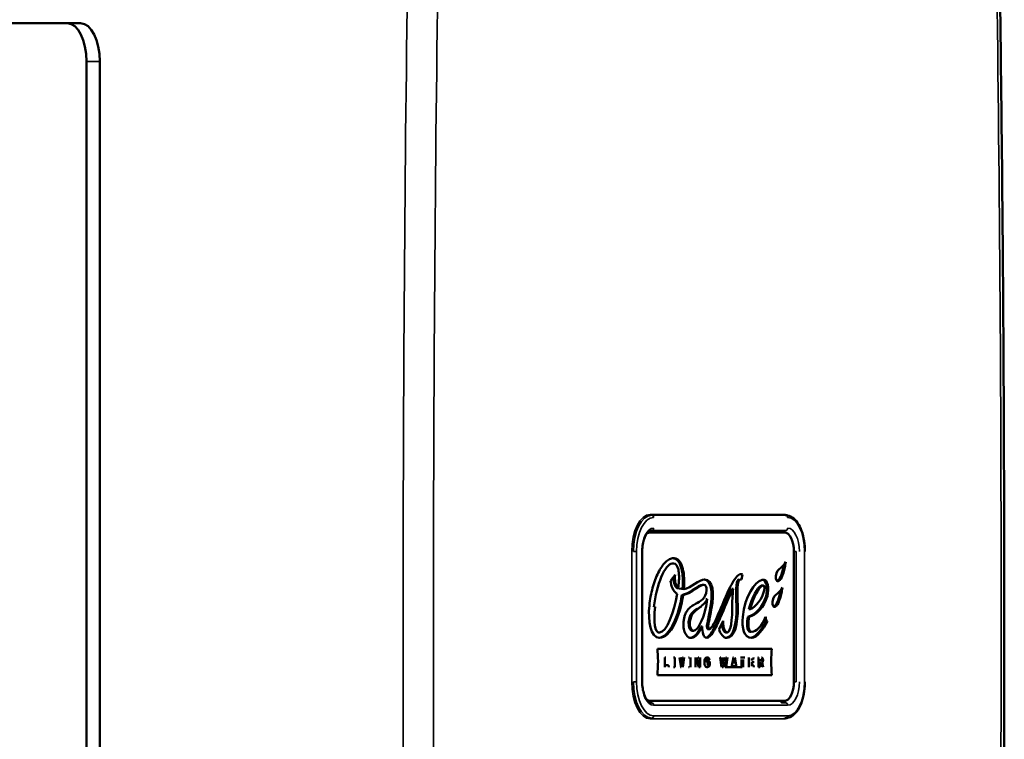
# Model space of a CAD drawing. Units: millimetres. Extents: x 1005 to 4549, y 417 to 3743.
# Drawn here: x 2023 to 2151, y 1041 to 1135 of the extents above; entities that cross this region are included whole.
import ezdxf

# ---------------------------------------------------------------- set-up
doc = ezdxf.new("R2010")
doc.units = ezdxf.units.MM
doc.header["$LTSCALE"] = 5
doc.layers.add('Sichtbar (ISO)', color=7, linetype='Continuous', lineweight=50)
doc.layers.add('Sichtbar schmal (ISO)', color=7, linetype='Continuous', lineweight=35)

msp = doc.modelspace()

# ---------------------------------------------------------------- linework, layer by layer
at = {"layer": 'Sichtbar (ISO)'}
for p, q in [((2030.835, 1134.881), (2003.047, 1134.881)), ((2031.603, 979.881), (2031.603, 1129.881)), ((2033.335, 979.881), (2033.335, 1129.881)), ((2122.914, 1070.619), (2122.822, 1070.621)), ((2122.713, 1068.381), (2105.213, 1068.381)), ((2104.155, 1048.881), (2104.155, 1065.881)), ((2123.963, 1048.881), (2123.963, 1065.881)), ((2108.258, 1064.322), (2108.085, 1064.322)), ((2108.441, 1062.861), (2107.858, 1062.047)), ((2117.264, 1062.897), (2117.09, 1062.897)), ((2117.138, 1062.231), (2117.264, 1062.897)), ((2109.592, 1060.952), (2108.683, 1061.114)), ((2112.207, 1061.539), (2112.034, 1061.539)), ((2116.023, 1061.001), (2115.85, 1061.001)), ((2119.769, 1061.469), (2119.942, 1061.469)), ((2109.503, 1060.208), (2109.33, 1060.208)), ((2112.653, 1059.677), (2112.48, 1059.677)), ((2120.494, 1060.079), (2120.321, 1060.079)), ((2118.271, 1058.366), (2118.098, 1058.366)), ((2114.706, 1056.848), (2114.219, 1055.755)), ((2118.129, 1057.381), (2117.956, 1057.381)), ((2120.317, 1056.784), (2120.491, 1056.784)), ((2110.869, 1055.552), (2110.695, 1055.552)), ((2112.001, 1056.093), (2111.827, 1056.093)), ((2112.745, 1055.746), (2112.918, 1055.746)), ((2106.409, 1055.302), (2106.236, 1055.302)), ((2115.229, 1055.315), (2115.056, 1055.315)), ((2118.269, 1055.398), (2118.442, 1055.398)), ((2121.096, 1053.202), (2106.14, 1053.202)), ((2107.099, 1052.044), (2107.26, 1052.044)), ((2107.099, 1050.808), (2107.099, 1052.044)), ((2108.247, 1052.044), (2108.408, 1052.044)), ((2108.408, 1052.044), (2108.408, 1050.808)), ((2109.256, 1050.807), (2109.034, 1052.044)), ((2109.203, 1052.044), (2109.327, 1051.356)), ((2109.309, 1051.455), (2109.409, 1052.044)), ((2109.495, 1052.044), (2109.409, 1052.044)), ((2109.656, 1052.044), (2109.442, 1050.807)), ((2110.282, 1052.044), (2110.196, 1052.044)), ((2110.444, 1052.044), (2110.444, 1050.808)), ((2111.127, 1050.807), (2111.127, 1052.044)), ((2111.299, 1052.044), (2111.519, 1051.401)), ((2111.553, 1052.044), (2111.467, 1052.044)), ((2111.709, 1052.044), (2111.709, 1050.807)), ((2112.672, 1052.057), (2112.585, 1052.057)), ((2112.958, 1051.681), (2112.784, 1051.64)), ((2114.504, 1050.808), (2114.316, 1052.044)), ((2114.403, 1052.044), (2114.316, 1052.044)), ((2114.565, 1052.044), (2114.655, 1051.42)), ((2114.634, 1051.562), (2114.699, 1052.044)), ((2114.702, 1051.418), (2114.786, 1052.044)), ((2114.928, 1052.044), (2115.02, 1051.41)), ((2114.998, 1051.558), (2115.067, 1052.044)), ((2115.154, 1052.044), (2115.067, 1052.044)), ((2115.311, 1052.044), (2115.129, 1050.808)), ((2115.833, 1050.808), (2116.066, 1052.044)), ((2116.066, 1052.044), (2115.98, 1052.044)), ((2116.133, 1051.587), (2116.077, 1051.266)), ((2116.18, 1051.587), (2116.133, 1051.587)), ((2116.247, 1052.044), (2116.48, 1050.808)), ((2116.993, 1052.044), (2117.542, 1052.044)), ((2117.1, 1050.808), (2117.1, 1051.81)), ((2117.348, 1051.81), (2117.348, 1050.808)), ((2118.094, 1050.808), (2118.094, 1052.044)), ((2118.663, 1051.81), (2118.336, 1051.81)), ((2118.633, 1051.573), (2118.633, 1051.338)), ((2118.699, 1052.044), (2118.663, 1051.81)), ((2119.349, 1052.044), (2119.262, 1052.044)), ((2119.349, 1050.807), (2119.349, 1052.044)), ((2119.508, 1051.816), (2119.508, 1051.573)), ((2107.26, 1051.042), (2107.576, 1051.042)), ((2107.576, 1051.042), (2107.617, 1050.808)), ((2108.408, 1050.808), (2108.247, 1050.808)), ((2109.256, 1050.807), (2109.169, 1050.807)), ((2109.379, 1051.358), (2109.326, 1051.358)), ((2110.282, 1050.808), (2110.196, 1050.808)), ((2111.319, 1051.47), (2111.282, 1051.47)), ((2111.539, 1050.807), (2111.319, 1051.47)), ((2111.709, 1050.807), (2111.539, 1050.807)), ((2112.684, 1050.794), (2112.597, 1050.794)), ((2112.675, 1051.33), (2112.679, 1051.538)), ((2112.679, 1051.538), (2112.969, 1051.538)), ((2112.728, 1051.12), (2112.728, 1051.33)), ((2112.969, 1051.538), (2112.969, 1051.006)), ((2114.747, 1050.807), (2114.591, 1050.808)), ((2114.84, 1051.423), (2114.747, 1050.807)), ((2114.886, 1050.808), (2114.817, 1051.27)), ((2117.187, 1050.808), (2114.972, 1050.808)), ((2115.064, 1051.41), (2115.02, 1051.41)), ((2116.037, 1051.042), (2115.994, 1050.808)), ((2116.149, 1051.266), (2116.113, 1051.473)), ((2116.232, 1050.808), (2116.189, 1051.042)), ((2118.633, 1051.338), (2118.336, 1051.338)), ((2118.336, 1051.042), (2118.675, 1051.042)), ((2118.675, 1051.042), (2118.716, 1050.808)), ((2119.508, 1050.807), (2119.349, 1050.807)), ((2119.634, 1051.353), (2119.508, 1051.353)), ((2119.676, 1050.807), (2119.547, 1051.353)), ((2119.799, 1051.375), (2119.936, 1050.807)), ((2106.14, 1049.746), (2121.096, 1049.746)), ((2105.213, 1046.381), (2122.713, 1046.381)), ((2122.914, 1044.144), (2122.822, 1044.142))]:
    msp.add_line(p, q, dxfattribs=at)
for centre, major_axis, ratio, start_param, end_param in [((2029.103, 1129.881), (0, 5), 0.5, 4.712389, 6.2831853), ((2030.835, 1129.881), (0, 5), 0.5, 4.712389, 6.2831853), ((2105.213, 1065.881), (0, 2.5), 0.5, 0, 0.3920223), ((2122.713, 1065.881), (0, 2.5), 0.5, 4.712389, 6.2831853), ((2116.939, 1062.84), (0.236, -0.037), 0.4085256, 0.9394281, 1.5298835), ((2117.112, 1062.84), (0.236, -0.037), 0.4085256, 0.9394281, 1.9326919), ((2126.862, 1080.77), (14.372, 29.953), 0.0816423, 2.9730411, 3.1807375), ((2122.713, 1048.881), (0, -2.5), 0.5, 0, 1.5707963), ((2105.213, 1048.881), (0, -2.5), 0.5, 5.891163, 6.2831853)]:
    msp.add_ellipse(centre, major_axis=major_axis, ratio=ratio, start_param=start_param, end_param=end_param, dxfattribs=at)
for points, knots in [([(2150.783, 969.724), (2150.954, 981.408), (2151.091, 993.095), (2151.296, 1016.47), (2151.364, 1028.158), (2151.433, 1051.537), (2151.433, 1063.226), (2151.364, 1086.604), (2151.296, 1098.293), (2151.091, 1121.668), (2150.954, 1133.354), (2150.783, 1145.039)], [4.683113162, 4.683113162, 4.683113162, 4.683113162, 4.694823489, 4.694823489, 4.706533817, 4.706533817, 4.718244144, 4.718244144, 4.729954472, 4.729954472, 4.741664799, 4.741664799, 4.741664799, 4.741664799]), ([(2125.405, 1065.881), (2125.405, 1066.359), (2125.367, 1066.836), (2125.22, 1067.748), (2125.11, 1068.183), (2124.826, 1068.971), (2124.652, 1069.326), (2124.246, 1069.923), (2124.014, 1070.167), (2123.499, 1070.511), (2123.213, 1070.611), (2122.92, 1070.619), (2122.917, 1070.619), (2122.914, 1070.619)], [4.712389, 4.712389, 4.712389, 4.712389, 5.0245327, 5.0245327, 5.3366764, 5.3366764, 5.6488201, 5.6488201, 5.9609638, 5.9609638, 6.2701237, 6.2701237, 6.2731075, 6.2731075, 6.2731075, 6.2731075]), ([(2105.376, 1068.644), (2105.279, 1068.642), (2105.179, 1068.611), (2104.956, 1068.462), (2104.838, 1068.343), (2104.621, 1068.025), (2104.523, 1067.831), (2104.356, 1067.383), (2104.287, 1067.126), (2104.189, 1066.575), (2104.161, 1066.28), (2104.155, 1065.949), (2104.155, 1065.915), (2104.155, 1065.881)], [0.0100779, 0.0100779, 0.0100779, 0.0100779, 0.3222216, 0.3222216, 0.6343652, 0.6343652, 0.9291182, 0.9291182, 1.2298447, 1.2298447, 1.5358747, 1.5358747, 1.5707963, 1.5707963, 1.5707963, 1.5707963]), ([(2109.592, 1060.952), (2109.606, 1061.104), (2109.652, 1061.726), (2109.641, 1062.789), (2109.463, 1063.773), (2109.206, 1064.384), (2108.954, 1064.736), (2108.69, 1064.925), (2108.447, 1065.003), (2108.226, 1065.026), (2107.976, 1064.993), (2107.623, 1064.857), (2107.189, 1064.532), (2106.696, 1063.925), (2106.091, 1062.875), (2105.465, 1061.192), (2105.169, 1059.632), (2105.088, 1058.844)], [0, 0, 0, 0, 0.0335892, 0.1392295, 0.2448699, 0.29769, 0.3505102, 0.4033304, 0.4297405, 0.4561506, 0.4901411, 0.5241317, 0.5921129, 0.6600941, 0.7280753, 0.8640376, 1, 1, 1, 1]), ([(2109.419, 1060.952), (2109.433, 1061.104), (2109.478, 1061.726), (2109.468, 1062.789), (2109.289, 1063.773), (2109.033, 1064.384), (2108.78, 1064.736), (2108.517, 1064.925), (2108.3, 1064.995), (2108.197, 1065.01), (2108.159, 1065.013)], [0, 0, 0, 0, 0.03358921, 0.13922954, 0.24486988, 0.29769005, 0.35051022, 0.40333038, 0.42974047, 0.44478262, 0.44478262, 0.44478262, 0.44478262]), ([(2108.258, 1064.322), (2108.578, 1064.322), (2108.88, 1063.872), (2108.974, 1062.849), (2108.961, 1062.162), (2108.921, 1061.641), (2108.879, 1061.282), (2108.856, 1061.114)], [0, 0, 0, 0, 0.4529465, 0.6794198, 0.7926565, 0.9058931, 1, 1, 1, 1]), ([(2117.042, 1062.943), (2116.709, 1062.943), (2115.956, 1062.031), (2114.733, 1059.282), (2113.972, 1057.428), (2113.624, 1056.706)], [0, 0, 0, 0, 0.3269806, 0.6539613, 1, 1, 1, 1]), ([(2112.548, 1060.834), (2112.501, 1060.278), (2112.125, 1059.569), (2111.291, 1059.147), (2110.61, 1058.764), (2110.143, 1058.373), (2109.833, 1057.89), (2109.659, 1057.375), (2109.57, 1056.902), (2109.536, 1056.404), (2109.568, 1055.812), (2109.734, 1055.181), (2110.106, 1054.689), (2110.446, 1054.588), (2110.634, 1054.607)], [0, 0, 0, 0, 0.1681923, 0.3363846, 0.4204808, 0.504577, 0.5886731, 0.6307212, 0.6727693, 0.7136731, 0.754577, 0.8363846, 0.9181923, 1, 1, 1, 1]), ([(2112.496, 1054.617), (2112.737, 1054.673), (2113.282, 1055.287), (2114.4, 1057.661), (2115.253, 1059.885), (2115.85, 1061.001)], [0.02804931, 0.02804931, 0.02804931, 0.02804931, 0.26862835, 0.5372567, 1, 1, 1, 1]), ([(2112.585, 1054.607), (2112.85, 1054.607), (2113.423, 1055.218), (2114.574, 1057.661), (2115.426, 1059.885), (2116.023, 1061.001)], [0, 0, 0, 0, 0.2686284, 0.5372567, 1, 1, 1, 1]), ([(2113.624, 1056.706), (2113.448, 1056.341), (2113.221, 1055.981), (2113.011, 1055.775), (2112.907, 1055.73), (2112.838, 1055.785), (2112.77, 1056.005), (2112.783, 1056.317), (2112.834, 1056.579)], [0, 0, 0, 0, 0.2272602, 0.3408903, 0.4545203, 0.5908903, 0.7272602, 1, 1, 1, 1]), ([(2120.317, 1056.784), (2120.315, 1056.784), (2120.302, 1056.785), (2120.271, 1056.807), (2120.225, 1056.855), (2120.181, 1056.953), (2120.157, 1057.034), (2120.147, 1057.076)], [0.02064834, 0.02064834, 0.02064834, 0.02064834, 0.03988046, 0.11964137, 0.25084921, 0.42914257, 0.60184551, 0.60184551, 0.60184551, 0.60184551]), ([(2120.499, 1056.784), (2120.493, 1056.784), (2120.477, 1056.783), (2120.445, 1056.807), (2120.399, 1056.855), (2120.351, 1056.959), (2120.314, 1057.092), (2120.292, 1057.221), (2120.278, 1057.316), (2120.275, 1057.365), (2120.274, 1057.381)], [0, 0, 0, 0, 0.0398805, 0.1196414, 0.2508492, 0.4291426, 0.6326034, 0.8148989, 0.9382996, 1, 1, 1, 1]), ([(2112.745, 1055.746), (2112.713, 1055.746), (2112.665, 1055.786), (2112.597, 1056.005), (2112.61, 1056.317), (2112.661, 1056.579)], [0.45570147, 0.45570147, 0.45570147, 0.45570147, 0.59089026, 0.72726017, 1, 1, 1, 1]), ([(2112.671, 1051.828), (2112.658, 1051.828), (2112.645, 1051.826), (2112.622, 1051.813), (2112.611, 1051.803), (2112.588, 1051.773), (2112.577, 1051.751), (2112.556, 1051.692), (2112.549, 1051.654), (2112.535, 1051.555), (2112.532, 1051.488), (2112.532, 1051.425)], [-0.055236471, -0.055236471, -0.055236471, -0.055236471, -0.047611334, -0.047611334, -0.040538085, -0.040538085, -0.030921074, -0.030921074, -0.019013107, -0.019013107, -0.000001, -0.000001, -0.000001, -0.000001]), ([(2119.733, 1052.044), (2119.765, 1052.044), (2119.822, 1052.027), (2119.885, 1051.956), (2119.918, 1051.863), (2119.932, 1051.77), (2119.935, 1051.696), (2119.933, 1051.627), (2119.925, 1051.553), (2119.905, 1051.476), (2119.863, 1051.41), (2119.823, 1051.384), (2119.799, 1051.375)], [0, 0, 0, 0, 0.1398088, 0.2796175, 0.4194263, 0.4893306, 0.559235, 0.6143306, 0.6694263, 0.7796175, 0.8898088, 1, 1, 1, 1]), ([(2104.155, 1048.881), (2104.155, 1048.582), (2104.178, 1048.283), (2104.268, 1047.718), (2104.334, 1047.452), (2104.5, 1046.983), (2104.598, 1046.78), (2104.809, 1046.457), (2104.92, 1046.335), (2105.139, 1046.171), (2105.243, 1046.131), (2105.352, 1046.12), (2105.364, 1046.119), (2105.376, 1046.119)], [1.5707963, 1.5707963, 1.5707963, 1.5707963, 1.8788236, 1.8788236, 2.1852278, 2.1852278, 2.4865629, 2.4865629, 2.7815081, 2.7815081, 3.0925217, 3.0925217, 3.1315148, 3.1315148, 3.1315148, 3.1315148]), ([(2122.914, 1044.144), (2123.168, 1044.149), (2123.42, 1044.225), (2123.908, 1044.506), (2124.141, 1044.724), (2124.559, 1045.276), (2124.743, 1045.614), (2125.048, 1046.376), (2125.169, 1046.8), (2125.34, 1047.697), (2125.389, 1048.17), (2125.404, 1048.725), (2125.405, 1048.803), (2125.405, 1048.881)], [3.1516705, 3.1516705, 3.1516705, 3.1516705, 3.4222528, 3.4222528, 3.7247394, 3.7247394, 4.0368831, 4.0368831, 4.3490268, 4.3490268, 4.6611705, 4.6611705, 4.712389, 4.712389, 4.712389, 4.712389])]:
    msp.add_open_spline(points, degree=3, knots=knots, dxfattribs=at)
for points in [[(2122.891, 1064.538), (2122.787, 1064.252), (2122.412, 1063.902), (2122.244, 1063.761)], [(2122.781, 1063.813), (2122.821, 1064.003), (2122.866, 1064.262), (2122.891, 1064.538)], [(2105.673, 1058.668), (2105.991, 1061.481), (2107.165, 1064.322), (2108.085, 1064.322)], [(2122.244, 1063.761), (2121.952, 1063.518), (2121.638, 1063.27), (2121.601, 1062.669)], [(2121.791, 1062.026), (2122.079, 1062.155), (2122.419, 1062.915), (2122.608, 1063.813)], [(2121.897, 1062.007), (2122.198, 1062.036), (2122.577, 1062.844), (2122.781, 1063.813)], [(2122.608, 1063.813), (2122.63, 1063.92), (2122.655, 1064.05), (2122.676, 1064.192)], [(2107.858, 1062.047), (2107.916, 1061.483), (2108.135, 1060.684), (2108.736, 1060.352)], [(2108.683, 1061.114), (2108.358, 1061.404), (2108.228, 1061.995), (2108.248, 1062.592)], [(2108.856, 1061.114), (2108.483, 1061.448), (2108.366, 1062.18), (2108.441, 1062.861)], [(2112.292, 1062.249), (2111.571, 1062.249), (2110.572, 1061.126), (2109.592, 1060.952)], [(2113.047, 1058.492), (2113.437, 1060.37), (2113.225, 1062.144), (2112.211, 1062.244)], [(2113.221, 1058.492), (2113.622, 1060.425), (2113.385, 1062.249), (2112.292, 1062.249)], [(2116.449, 1058.662), (2116.368, 1061.407), (2116.42, 1062.254), (2116.834, 1062.254)], [(2116.622, 1058.662), (2116.534, 1061.672), (2116.604, 1062.4), (2117.138, 1062.231)], [(2119.828, 1062.183), (2118.794, 1061.94), (2117.564, 1060.021), (2117.292, 1057.381)], [(2120.494, 1060.079), (2120.77, 1061.084), (2120.563, 1062.355), (2119.828, 1062.183)], [(2120.321, 1060.079), (2120.568, 1060.978), (2120.428, 1062.09), (2119.869, 1062.192)], [(2121.601, 1062.669), (2121.571, 1062.177), (2121.726, 1061.991), (2121.897, 1062.007)], [(2109.33, 1060.208), (2110.253, 1060.326), (2111.507, 1061.539), (2112.034, 1061.539)], [(2109.503, 1060.208), (2110.426, 1060.326), (2111.68, 1061.539), (2112.207, 1061.539)], [(2112.207, 1061.539), (2112.423, 1061.539), (2112.585, 1061.274), (2112.548, 1060.834)], [(2116.023, 1061.001), (2115.953, 1060.126), (2115.904, 1059.422), (2115.901, 1058.492)], [(2118.098, 1058.366), (2118.489, 1059.925), (2119.201, 1061.188), (2119.632, 1061.428)], [(2118.271, 1058.366), (2118.662, 1059.925), (2119.374, 1061.188), (2119.805, 1061.428)], [(2120.093, 1060.8), (2119.841, 1059.721), (2118.965, 1058.628), (2118.271, 1058.366)], [(2119.632, 1061.428), (2119.683, 1061.456), (2119.728, 1061.469), (2119.769, 1061.469)], [(2119.805, 1061.428), (2120.079, 1061.58), (2120.211, 1061.301), (2120.093, 1060.8)], [(2122.453, 1061.191), (2122.35, 1060.905), (2121.975, 1060.555), (2121.806, 1060.414)], [(2122.17, 1060.465), (2122.193, 1060.573), (2122.217, 1060.703), (2122.238, 1060.845)], [(2122.343, 1060.465), (2122.383, 1060.656), (2122.428, 1060.915), (2122.453, 1061.191)], [(2106.34, 1054.611), (2107.74, 1054.728), (2108.936, 1057.543), (2109.33, 1060.208)], [(2108.736, 1060.352), (2108.32, 1058.032), (2107.391, 1055.302), (2106.409, 1055.302)], [(2106.423, 1054.607), (2107.862, 1054.607), (2109.101, 1057.485), (2109.503, 1060.208)], [(2111.526, 1058.467), (2111.817, 1058.678), (2112.466, 1059.21), (2112.653, 1059.677)], [(2112.653, 1059.677), (2112.599, 1059.214), (2112.513, 1058.783), (2112.438, 1058.467)], [(2117.956, 1057.381), (2118.801, 1057.61), (2119.936, 1058.541), (2120.321, 1060.079)], [(2118.129, 1057.381), (2118.974, 1057.61), (2120.109, 1058.541), (2120.494, 1060.079)], [(2121.163, 1059.322), (2121.133, 1058.83), (2121.289, 1058.644), (2121.46, 1058.66)], [(2121.806, 1060.414), (2121.514, 1060.171), (2121.2, 1059.923), (2121.163, 1059.322)], [(2121.353, 1058.679), (2121.641, 1058.808), (2121.981, 1059.567), (2122.17, 1060.465)], [(2121.46, 1058.66), (2121.76, 1058.689), (2122.14, 1059.497), (2122.343, 1060.465)], [(2105.088, 1058.844), (2104.887, 1056.878), (2105.237, 1054.607), (2106.423, 1054.607)], [(2106.409, 1055.302), (2105.819, 1055.302), (2105.613, 1056.61), (2105.846, 1058.668)], [(2110.22, 1056.72), (2110.306, 1057.733), (2110.848, 1058.102), (2111.353, 1058.467)], [(2110.393, 1056.72), (2110.479, 1057.733), (2111.021, 1058.102), (2111.526, 1058.467)], [(2112.438, 1058.467), (2112.054, 1056.859), (2111.378, 1055.552), (2110.869, 1055.552)], [(2112.661, 1056.579), (2112.799, 1057.282), (2112.893, 1057.747), (2113.047, 1058.492)], [(2112.834, 1056.579), (2112.972, 1057.282), (2113.066, 1057.747), (2113.221, 1058.492)], [(2115.118, 1054.612), (2116.089, 1054.722), (2116.512, 1056.485), (2116.449, 1058.662)], [(2115.195, 1054.607), (2116.234, 1054.607), (2116.688, 1056.414), (2116.622, 1058.662)], [(2115.901, 1058.492), (2115.896, 1055.941), (2115.528, 1055.315), (2115.229, 1055.315)], [(2110.695, 1055.552), (2110.405, 1055.552), (2110.149, 1055.893), (2110.22, 1056.72)], [(2110.869, 1055.552), (2110.578, 1055.552), (2110.322, 1055.893), (2110.393, 1056.72)], [(2115.229, 1055.315), (2114.997, 1055.315), (2114.74, 1055.762), (2114.706, 1056.848)], [(2117.292, 1057.381), (2117.136, 1055.86), (2117.45, 1054.604), (2118.463, 1054.606)], [(2118.269, 1055.398), (2117.749, 1055.398), (2117.839, 1056.699), (2117.956, 1057.381)], [(2118.463, 1055.399), (2117.92, 1055.364), (2118.01, 1056.69), (2118.129, 1057.381)], [(2118.357, 1054.611), (2118.974, 1054.69), (2119.858, 1055.81), (2120.325, 1056.784)], [(2120.274, 1057.381), (2119.801, 1056.134), (2118.983, 1055.365), (2118.463, 1055.399)], [(2118.463, 1054.606), (2119.081, 1054.606), (2120.014, 1055.774), (2120.499, 1056.784)], [(2110.47, 1054.608), (2110.932, 1054.664), (2111.453, 1055.295), (2111.827, 1056.093)], [(2110.634, 1054.607), (2111.098, 1054.655), (2111.624, 1055.29), (2112.001, 1056.093)], [(2112.001, 1056.093), (2111.992, 1055.385), (2112.108, 1054.607), (2112.585, 1054.607)], [(2114.219, 1055.755), (2114.314, 1055.164), (2114.748, 1054.607), (2115.195, 1054.607)], [(2115.056, 1055.315), (2114.85, 1055.315), (2114.624, 1055.666), (2114.553, 1056.503)], [(2118.322, 1055.398), (2118.316, 1055.398), (2118.309, 1055.398), (2118.302, 1055.398)], [(2106.14, 1053.202), (2106.249, 1052.304), (2106.245, 1050.856), (2106.14, 1049.746)], [(2121.096, 1049.746), (2120.958, 1050.856), (2120.965, 1052.304), (2121.096, 1053.202)], [(2111.319, 1051.47), (2111.318, 1051.477), (2111.282, 1051.589), (2111.282, 1051.594)], [(2112.284, 1051.438), (2112.284, 1051.861), (2112.415, 1052.057), (2112.585, 1052.057)], [(2112.697, 1051.64), (2112.683, 1051.717), (2112.662, 1051.785), (2112.625, 1051.814)], [(2112.672, 1052.057), (2112.822, 1052.057), (2112.919, 1051.947), (2112.958, 1051.681)], [(2116.18, 1051.587), (2116.179, 1051.602), (2116.156, 1051.722), (2116.155, 1051.745)], [(2119.582, 1051.573), (2119.65, 1051.573), (2119.677, 1051.611), (2119.677, 1051.693)], [(2119.677, 1051.693), (2119.677, 1051.775), (2119.655, 1051.816), (2119.591, 1051.816)], [(2109.327, 1051.356), (2109.327, 1051.348), (2109.352, 1051.178), (2109.353, 1051.157)], [(2111.519, 1051.401), (2111.52, 1051.398), (2111.552, 1051.279), (2111.553, 1051.274)], [(2112.639, 1051.025), (2112.674, 1051.039), (2112.708, 1051.071), (2112.728, 1051.12)], [(2112.969, 1051.006), (2112.914, 1050.89), (2112.806, 1050.794), (2112.684, 1050.794)], [(2114.655, 1051.42), (2114.657, 1051.408), (2114.677, 1051.273), (2114.679, 1051.241)], [(2115.042, 1051.241), (2115.043, 1051.269), (2115.063, 1051.399), (2115.064, 1051.41)]]:
    msp.add_open_spline(points, degree=3, dxfattribs=at)
at = {"layer": 'Sichtbar schmal (ISO)'}
for p, q in [((2033.335, 1129.881), (2031.603, 1129.881)), ((2122.713, 1070.721), (2105.213, 1070.721)), ((2122.798, 1070.621), (2105.298, 1070.621)), ((2105.298, 1070.621), (2105.39, 1070.619)), ((2122.798, 1070.621), (2122.89, 1070.619)), ((2105.365, 1068.643), (2105.39, 1068.644)), ((2105.39, 1068.644), (2122.89, 1068.644)), ((2122.365, 1068.633), (2122.89, 1068.644)), ((2102.793, 1065.881), (2102.793, 1048.881)), ((2103.021, 1065.881), (2103.427, 1065.881)), ((2103.427, 1065.881), (2103.427, 1048.881)), ((2104.155, 1065.881), (2104.114, 1065.881)), ((2123.963, 1065.881), (2124.271, 1065.881)), ((2124.271, 1065.881), (2124.271, 1048.881)), ((2125.364, 1048.881), (2125.364, 1065.881)), ((2125.405, 1065.881), (2125.364, 1065.881)), ((2122.781, 1063.813), (2122.608, 1063.813)), ((2121.897, 1062.007), (2121.857, 1062.007)), ((2122.343, 1060.465), (2122.17, 1060.465)), ((2105.846, 1058.668), (2105.673, 1058.668)), ((2111.526, 1058.467), (2111.353, 1058.467)), ((2113.221, 1058.492), (2113.047, 1058.492)), ((2116.622, 1058.662), (2116.449, 1058.662)), ((2121.46, 1058.66), (2121.419, 1058.66)), ((2110.393, 1056.72), (2110.22, 1056.72)), ((2112.834, 1056.579), (2112.661, 1056.579)), ((2110.634, 1054.607), (2110.48, 1054.607)), ((2119.764, 1051.693), (2119.677, 1051.693)), ((2103.021, 1048.881), (2103.427, 1048.881)), ((2104.155, 1048.881), (2104.114, 1048.881)), ((2123.963, 1048.881), (2124.271, 1048.881)), ((2125.405, 1048.881), (2125.364, 1048.881)), ((2105.365, 1046.12), (2105.39, 1046.119)), ((2123.146, 1045.819), (2105.646, 1045.819)), ((2122.89, 1046.119), (2122.365, 1046.13)), ((2105.213, 1044.042), (2122.713, 1044.042)), ((2105.298, 1044.142), (2105.39, 1044.144)), ((2105.646, 1044.444), (2123.146, 1044.444)), ((2122.798, 1044.142), (2122.89, 1044.144))]:
    msp.add_line(p, q, dxfattribs=at)
for centre, major_axis, ratio, start_param, end_param in [((3570.999, 1057.381), (0, -2996.114), 0.5, 4.6831132, 4.7416648), ((3573.462, 1057.381), (0, -2993.118), 0.5, 4.6831132, 4.7416648), ((654.464, 1057.381), (0, 2993.118), 0.5, 4.6831132, 4.7416648), ((2105.213, 1065.881), (0, 4.84), 0.5, 0, 1.5707963), ((2105.39, 1065.881), (0, 4.738), 0.5, 0, 1.5707963), ((2105.646, 1065.881), (0, 4.438), 0.5, 0, 1.5707963), ((2105.299, 1070.721), (0, -0.1), 0.8660254, 4.712389, 6.265732), ((2105.386, 1070.319), (0, 0.3), 0.8660254, 4.712389, 6.265732), ((2122.713, 1065.881), (0, 4.84), 0.5, 6.0000828, 6.2831853), ((2122.799, 1070.721), (0, -0.1), 0.8660254, 4.712389, 6.265732), ((2122.886, 1070.319), (0, 0.3), 0.8660254, 4.712389, 6.265732), ((2122.89, 1065.881), (0, 4.738), 0.5, 6.2731075, 6.2831853), ((2123.146, 1065.881), (0, 4.438), 0.5, 4.712389, 6.2831853), ((2105.646, 1065.881), (0, 3.062), 0.5, 0, 1.5707963), ((2105.39, 1065.881), (0, 2.762), 0.5, 0, 0.0100779), ((2105.386, 1068.944), (0, -0.3), 0.8660254, 0.0174533, 1.5707963), ((2122.366, 1068.533), (0, 0.1), 0.8660254, 0.0174533, 1.5707963), ((2122.28, 1065.881), (0, 2.652), 0.5, 5.9431876, 6.2831853), ((2122.365, 1065.881), (0, 2.752), 0.5, 5.7920425, 6.2831853), ((2122.886, 1068.944), (0, -0.3), 0.8660254, 0.0174533, 1.5707963), ((2123.146, 1065.881), (0, 3.062), 0.5, 4.712389, 6.2831853), ((2105.213, 1048.881), (0, -4.84), 0.5, 4.712389, 6.2831853), ((2105.39, 1048.881), (0, -4.738), 0.5, 4.712389, 6.2831853), ((2105.646, 1048.881), (0, -4.438), 0.5, 4.712389, 6.2831853), ((2105.646, 1048.881), (0, -3.062), 0.5, 4.712389, 6.2831853), ((2123.146, 1048.881), (0, -4.438), 0.5, 0, 1.5707963), ((2123.146, 1048.881), (0, -3.062), 0.5, 0, 1.5707963), ((2122.365, 1048.881), (0, -2.752), 0.5, 0, 0.4911428), ((2105.39, 1048.881), (0, -2.762), 0.5, 6.2731075, 6.2831853), ((2105.386, 1045.819), (0, 0.3), 0.8660254, 4.712389, 6.265732), ((2122.28, 1048.881), (0, -2.652), 0.5, 0, 0.3399977), ((2122.366, 1046.23), (0, -0.1), 0.8660254, 4.712389, 6.265732), ((2122.886, 1045.819), (0, 0.3), 0.8660254, 4.712389, 6.265732), ((2105.299, 1044.042), (0, 0.1), 0.8660254, 0.0174533, 1.5707963), ((2105.386, 1044.444), (0, -0.3), 0.8660254, 0.0174533, 1.5707963), ((2122.713, 1048.881), (0, -4.84), 0.5, 0, 0.2831025), ((2122.799, 1044.042), (0, 0.1), 0.8660254, 0.0174533, 1.5707963), ((2122.886, 1044.444), (0, -0.3), 0.8660254, 0.0174533, 1.5707963), ((2122.89, 1048.881), (0, -4.738), 0.5, 0, 0.0100779)]:
    msp.add_ellipse(centre, major_axis=major_axis, ratio=ratio, start_param=start_param, end_param=end_param, dxfattribs=at)

doc.saveas('drawing.dxf')
